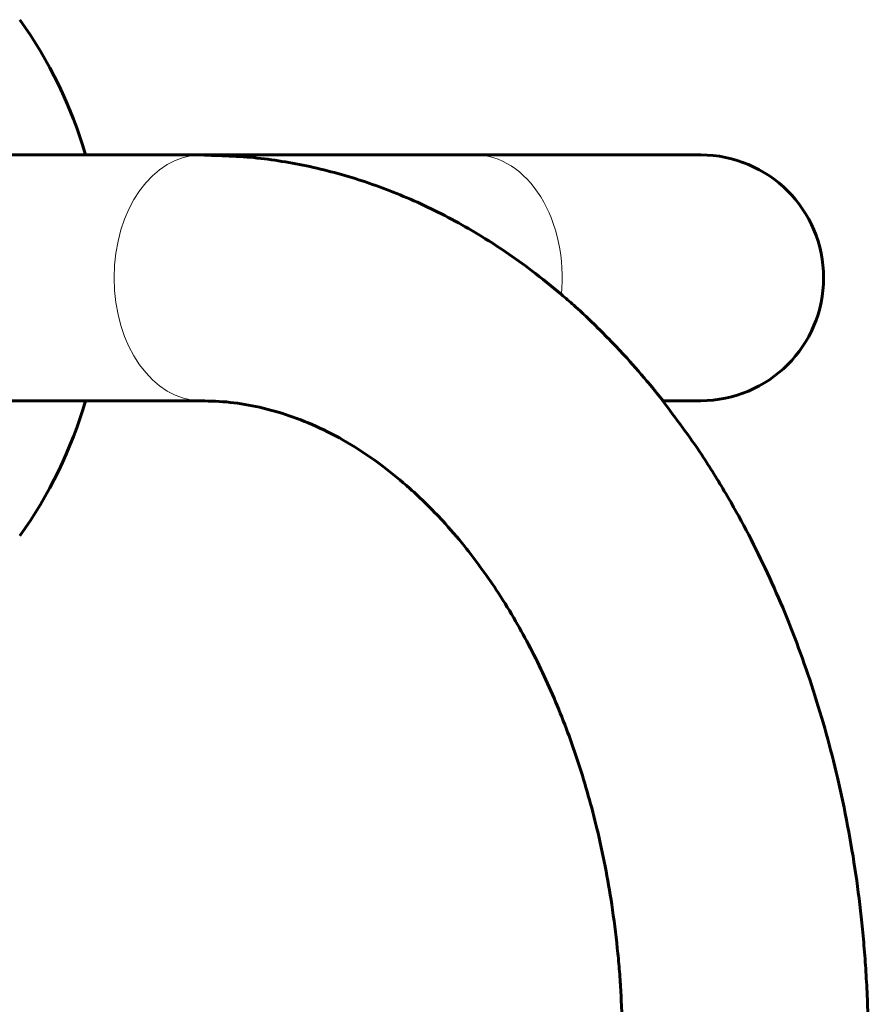
# Model space of a CAD drawing. Units: millimetres. Extents: x -3512 to 3139, y -2702 to 4042.
# Drawn here: x -544 to -347, y 433 to 661 of the extents above; entities that cross this region are included whole.
import ezdxf

# ---------------------------------------------------------------- set-up
doc = ezdxf.new("R2010")
doc.units = ezdxf.units.MM
doc.linetypes.add('K5LT_BASIC', pattern=[0])
doc.linetypes.add('K5LT_THIN', pattern=[0])

msp = doc.modelspace()

# ---------------------------------------------------------------- linework, layer by layer
at = {"color": 150, "linetype": 'K5LT_BASIC', "lineweight": 60}
for p, q in [((-560.84, 629.5), (-502.21, 629.5)), ((-438.63, 629.5), (-502.21, 629.5)), ((-386.35, 629.5), (-438.63, 629.5)), ((-560.84, 572.5), (-502.21, 572.5)), ((-502.21, 572.5), (-529.01, 572.5)), ((-386.35, 572.5), (-395.14, 572.5))]:
    msp.add_line(p, q, dxfattribs=at)
for centre, radius, start, end in [((-627.47, 601), 102.5, 16.1438, 35.7267), ((-386.35, 601), 28.5, 270, 90), ((-627.47, 601), 102.5, 324.2733, 343.8562)]:
    msp.add_arc(centre, radius, start, end, dxfattribs=at)
at = {"color": 7, "linetype": 'K5LT_THIN', "lineweight": 18}
for centre, start_param, end_param in [((-502.21, 601), 3.141593, 6.283185), ((-438.63, 601), 1.435238, 3.141593)]:
    msp.add_ellipse(centre, major_axis=(0, -28.5), ratio=0.707107, start_param=start_param, end_param=end_param, dxfattribs=at)
at = {"color": 150, "linetype": 'K5LT_BASIC', "lineweight": 60}
for points, knots in [([(-502.21, 629.5), (-502.21, 629.5), (-502.2, 629.5), (-497.86, 629.26), (-493.5, 629.26), (-484.8, 628.29), (-480.46, 627.56), (-471.81, 625.62), (-467.51, 624.4), (-458.94, 621.47), (-454.67, 619.74), (-446.19, 615.77), (-441.98, 613.52), (-433.64, 608.48), (-429.51, 605.67), (-423.18, 600.88), (-420.92, 599.01), (-417.68, 596.34), (-416.73, 595.49), (-415.04, 593.98), (-414.3, 593.34), (-413.35, 592.4), (-413.08, 592.19), (-412.29, 591.39), (-411.7, 590.89), (-408.78, 587.93), (-406.39, 585.58), (-402.3, 581.13), (-400.57, 579.08), (-398.31, 576.47), (-397.84, 575.84), (-397.12, 575), (-396.92, 574.75), (-396.71, 574.48), (-396.69, 574.46), (-396.16, 573.79), (-395.63, 573.17), (-392.11, 568.34), (-388.98, 564.28), (-384.19, 557.02), (-382.33, 554.04), (-377.27, 545.41), (-374.21, 539.62), (-368.58, 527.66), (-365.99, 521.49), (-362.45, 511.93), (-361.32, 508.66), (-358.12, 498.74), (-356.25, 491.98), (-352.91, 477.73), (-351.49, 470.22), (-349.84, 458.92), (-349.38, 455.19), (-348.88, 450.45), (-348.79, 449.45), (-348.5, 446.41), (-348.34, 444.38), (-348.05, 440.31), (-347.93, 438.28), (-347.6, 431.67), (-347.49, 427.08), (-347.49, 422.5)], [0, 0, 0, 0, 0.000621, 0.000621, 1.491361, 1.491361, 2.992879, 2.992879, 4.506393, 4.506393, 6.054116, 6.054116, 7.636351, 7.636351, 9.270088, 9.270088, 10.214248, 10.214248, 10.622788, 10.622788, 10.937133, 10.937133, 11.046559, 11.046559, 11.294274, 11.294274, 12.356428, 12.356428, 13.18843, 13.18843, 13.430794, 13.430794, 13.529804, 13.529804, 13.537471, 13.537471, 13.791606, 13.791606, 15.362976, 15.362976, 16.415418, 16.415418, 18.340585, 18.340585, 20.265752, 20.265752, 21.24817, 21.24817, 23.213005, 23.213005, 25.324968, 25.324968, 26.356016, 26.356016, 26.632775, 26.632775, 27.190696, 27.190696, 27.748617, 27.748617, 29, 29, 29, 29]), ([(-502.21, 572.5), (-502.21, 572.5), (-502.21, 572.5), (-499.96, 572.38), (-497.72, 572.38), (-493.2, 571.87), (-490.93, 571.49), (-486.36, 570.47), (-484.06, 569.82), (-479.4, 568.22), (-477.04, 567.27), (-472.25, 565.04), (-469.83, 563.75), (-464.92, 560.79), (-462.44, 559.1), (-457.89, 555.67), (-455.82, 553.98), (-451.2, 549.84), (-448.65, 547.33), (-444.46, 542.77), (-442.79, 540.82), (-438.59, 535.61), (-436.12, 532.22), (-432.37, 526.55), (-431.02, 524.39), (-427.34, 518.12), (-425.1, 513.88), (-420.92, 505.02), (-418.98, 500.41), (-416.32, 493.27), (-415.48, 490.85), (-413.08, 483.47), (-411.65, 478.43), (-409.03, 467.52), (-407.88, 461.64), (-406.47, 452.33), (-406.04, 448.95), (-405.6, 444.75), (-405.52, 443.96), (-405.3, 441.55), (-405.16, 439.93), (-404.93, 436.7), (-404.84, 435.08), (-404.58, 429.81), (-404.49, 426.15), (-404.49, 422.5)], [0, 0, 0, 0, 0.000599, 0.000599, 1.420951, 1.420951, 2.853777, 2.853777, 4.30123, 4.30123, 5.787726, 5.787726, 7.314697, 7.314697, 8.90133, 8.90133, 10.245981, 10.245981, 11.953126, 11.953126, 13.128893, 13.128893, 14.95909, 14.95909, 16.029883, 16.029883, 17.976493, 17.976493, 19.923104, 19.923104, 20.89878, 20.89878, 22.850133, 22.850133, 25.028424, 25.028424, 26.252748, 26.252748, 26.54014, 26.54014, 27.11947, 27.11947, 27.698799, 27.698799, 29, 29, 29, 29])]:
    msp.add_open_spline(points, degree=3, knots=knots, dxfattribs=at)

doc.saveas('drawing.dxf')
